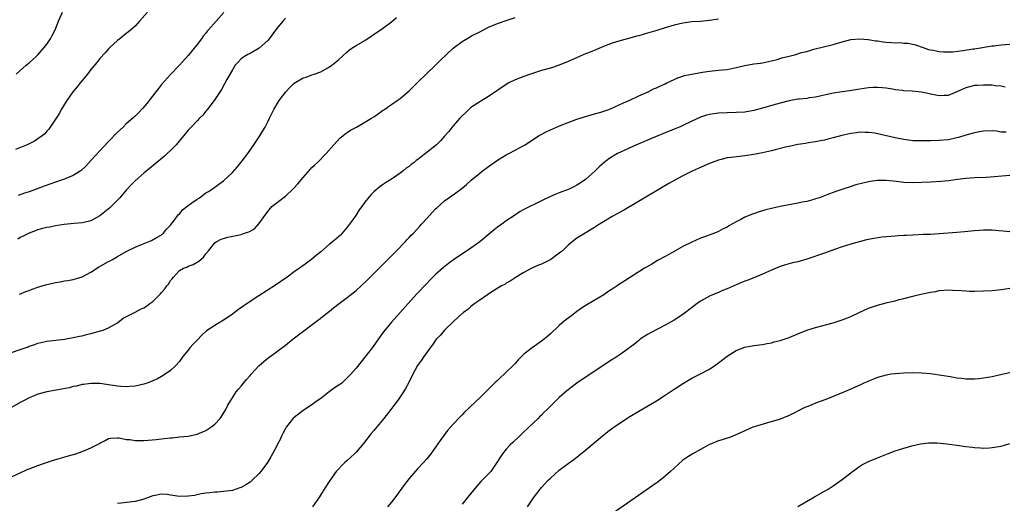
# Model space of a CAD drawing. Units: inches. Extents: x 2508000 to 2509425, y 1485037 to 1488000.
# Drawn here: x 2508223 to 2508446, y 1486992 to 1487101 of the extents above; entities that cross this region are included whole.
import ezdxf

# ---------------------------------------------------------------- set-up
doc = ezdxf.new("R2010")
doc.units = ezdxf.units.IN
doc.header["$MEASUREMENT"] = 0
doc.layers.add('LD25081485_10ft', color=60, linetype='Continuous')

msp = doc.modelspace()

# ---------------------------------------------------------------- linework, layer by layer
at = {"layer": 'LD25081485_10ft'}
for points, elevation in [([(2508251.76, 1487103), (2508250.02, 1487101), (2508249, 1487099.88), (2508247.47, 1487098.53), (2508247, 1487098.15), (2508245.5, 1487097), (2508245, 1487096.57), (2508243.3, 1487095), (2508243, 1487094.7), (2508242.2, 1487093.8), (2508241, 1487092.53), (2508240.35, 1487091.65), (2508239, 1487090.07), (2508238.19, 1487089), (2508237, 1487087.55), (2508236.56, 1487087), (2508235.91, 1487086.09), (2508234.93, 1487085), (2508233.52, 1487083), (2508233, 1487082.19), (2508232.57, 1487081.43), (2508232.28, 1487081), (2508231.84, 1487080.16), (2508229.77, 1487077), (2508229.45, 1487076.55), (2508229, 1487076.06), (2508228.52, 1487075.48), (2508227.98, 1487075), (2508227, 1487074.3), (2508226.21, 1487073.79), (2508224.86, 1487073.14), (2508224.55, 1487073), (2508221.92, 1487071.92)], 8230), ([(2508222.05, 1487089), (2508224.32, 1487091), (2508225, 1487091.56), (2508226.62, 1487093), (2508227, 1487093.36), (2508228.43, 1487095), (2508229, 1487095.75), (2508229.83, 1487097), (2508230.25, 1487097.75), (2508230.86, 1487099), (2508231.67, 1487101), (2508232.54, 1487103)], 8220), ([(2508269.06, 1487102.94), (2508267.34, 1487101), (2508265.59, 1487099), (2508265.32, 1487098.68), (2508265, 1487098.25), (2508264.42, 1487097.58), (2508264.01, 1487097), (2508263, 1487095.69), (2508261, 1487093.24), (2508259, 1487091.03), (2508257, 1487088.87), (2508255, 1487086.6), (2508254.27, 1487085.73), (2508253.67, 1487085), (2508251.64, 1487082.36), (2508250.75, 1487081.25), (2508249.78, 1487080.22), (2508249, 1487079.47), (2508248.5, 1487079), (2508247, 1487077.7), (2508246.28, 1487077), (2508245, 1487075.82), (2508243, 1487073.75), (2508239, 1487069.41), (2508237.83, 1487068.17), (2508236.81, 1487067.19), (2508236.54, 1487067), (2508235, 1487066), (2508233.32, 1487065.32), (2508233, 1487065.17), (2508231, 1487064.5), (2508228.41, 1487063.59), (2508226.84, 1487063), (2508225, 1487062.36), (2508223.97, 1487062.03), (2508222.54, 1487061.46)], 8240), ([(2508221, 1487025.9), (2508223, 1487026.64), (2508224.75, 1487027.25), (2508225, 1487027.35), (2508226.26, 1487027.74), (2508227, 1487028.02), (2508228.36, 1487028.36), (2508229, 1487028.5), (2508233, 1487028.95), (2508235, 1487029.31), (2508236.38, 1487029.62), (2508237, 1487029.74), (2508238, 1487030), (2508239, 1487030.22), (2508241.19, 1487030.81), (2508241.75, 1487031), (2508243, 1487031.54), (2508244.29, 1487032.29), (2508245, 1487032.68), (2508245.46, 1487033), (2508246.31, 1487033.69), (2508248.85, 1487035), (2508249, 1487035.07), (2508250.24, 1487035.76), (2508251, 1487036.08), (2508251.56, 1487036.44), (2508252.35, 1487037), (2508253, 1487037.49), (2508254.76, 1487039.24), (2508255, 1487039.55), (2508255.68, 1487040.32), (2508256.16, 1487041), (2508256.55, 1487041.45), (2508257, 1487042.24), (2508257.36, 1487042.64), (2508257.66, 1487043), (2508259, 1487044.49), (2508259.91, 1487045), (2508260.7, 1487045.3), (2508261, 1487045.52), (2508262.14, 1487045.86), (2508263.39, 1487046.61), (2508263.85, 1487047), (2508264.49, 1487047.51), (2508265, 1487048.25), (2508265.62, 1487049), (2508267, 1487050.76), (2508267.36, 1487051), (2508268.43, 1487051.57), (2508269, 1487051.79), (2508269.95, 1487052.05), (2508273, 1487052.7), (2508273.77, 1487053), (2508274.74, 1487053.26), (2508275, 1487053.39), (2508276.02, 1487053.98), (2508277, 1487055.06), (2508278.32, 1487057), (2508278.63, 1487057.37), (2508279, 1487057.89), (2508279.97, 1487059), (2508283, 1487061.38), (2508284.79, 1487063), (2508285.83, 1487064.17), (2508287, 1487065.6), (2508288.61, 1487067.39), (2508289, 1487067.81), (2508289.63, 1487068.37), (2508290.31, 1487069), (2508292.27, 1487071), (2508293.97, 1487073), (2508295.41, 1487074.59), (2508296.02, 1487075), (2508296.54, 1487075.46), (2508297, 1487075.74), (2508297.72, 1487076.28), (2508299.1, 1487077), (2508302.51, 1487079), (2508303, 1487079.31), (2508303.99, 1487079.99), (2508305, 1487080.71), (2508305.16, 1487080.84), (2508305.41, 1487081), (2508306.32, 1487081.68), (2508307, 1487082.09), (2508308.34, 1487083), (2508309, 1487083.48), (2508311, 1487085.2), (2508311.9, 1487086.1), (2508313, 1487087.13), (2508317, 1487090.99), (2508317.99, 1487092), (2508321, 1487094.9), (2508323, 1487096.39), (2508324.65, 1487097.35), (2508325, 1487097.55), (2508327, 1487098.58), (2508329, 1487099.6), (2508331, 1487100.48), (2508333, 1487101.14), (2508335, 1487101.84)], 8270), ([(2508381, 1487101.43), (2508379, 1487101.11), (2508377, 1487100.93), (2508375, 1487100.8), (2508373, 1487100.55), (2508371, 1487100.08), (2508369, 1487099.49), (2508367.11, 1487098.89), (2508365, 1487098.27), (2508364.01, 1487097.99), (2508363, 1487097.68), (2508362.45, 1487097.55), (2508361, 1487097.14), (2508359, 1487096.63), (2508358.45, 1487096.45), (2508357, 1487096.01), (2508355, 1487095.24), (2508353.4, 1487094.6), (2508351.99, 1487093.99), (2508350.58, 1487093.42), (2508349.61, 1487093), (2508347, 1487091.83), (2508345, 1487091.03), (2508343, 1487090.36), (2508341, 1487089.77), (2508338.49, 1487089), (2508337, 1487088.47), (2508335.96, 1487088.04), (2508335, 1487087.67), (2508333.61, 1487087), (2508333, 1487086.65), (2508329, 1487083.92), (2508327.48, 1487083), (2508327, 1487082.73), (2508325, 1487081.4), (2508324.56, 1487081), (2508323.78, 1487080.22), (2508323, 1487079.53), (2508322.51, 1487079), (2508321, 1487077.29), (2508320.75, 1487077), (2508320.02, 1487075.98), (2508319, 1487074.9), (2508318.14, 1487073.86), (2508317.21, 1487073), (2508314.75, 1487071), (2508313.73, 1487070.27), (2508313, 1487069.62), (2508312.61, 1487069.39), (2508312.18, 1487069), (2508311.5, 1487068.5), (2508311, 1487068.04), (2508310.35, 1487067.65), (2508309.58, 1487067), (2508309, 1487066.56), (2508307.49, 1487065.49), (2508307, 1487065.16), (2508305.63, 1487064.37), (2508305, 1487063.88), (2508304.44, 1487063.56), (2508303, 1487062.32), (2508302.33, 1487061.67), (2508301, 1487060.02), (2508300.28, 1487059), (2508299.73, 1487058.27), (2508298.92, 1487057), (2508297.54, 1487055), (2508297.31, 1487054.69), (2508297, 1487054.29), (2508295.89, 1487053), (2508295.46, 1487052.54), (2508295, 1487052.11), (2508294.39, 1487051.61), (2508293.69, 1487051), (2508293, 1487050.46), (2508291, 1487048.77), (2508290.01, 1487047.99), (2508288.94, 1487047), (2508286.64, 1487045.36), (2508286.17, 1487045), (2508285, 1487044.18), (2508283.41, 1487043), (2508281.99, 1487042.01), (2508280.8, 1487041.2), (2508277, 1487038.78), (2508275, 1487037.46), (2508272.36, 1487035.64), (2508271, 1487034.64), (2508270.03, 1487033.97), (2508269, 1487033.23), (2508267, 1487032.03), (2508265.17, 1487030.83), (2508264.11, 1487029.89), (2508263, 1487028.71), (2508262.15, 1487027.85), (2508261.4, 1487027), (2508261, 1487026.47), (2508259.78, 1487025), (2508259, 1487023.87), (2508258.22, 1487023), (2508257, 1487021.89), (2508255.81, 1487021), (2508255, 1487020.51), (2508254.02, 1487019.98), (2508253, 1487019.49), (2508251.75, 1487019), (2508251.19, 1487018.82), (2508251, 1487018.77), (2508249, 1487018.33), (2508247.77, 1487018.23), (2508247, 1487018.15), (2508245.75, 1487018.25), (2508245, 1487018.28), (2508243.46, 1487018.54), (2508241, 1487018.9), (2508239, 1487018.95), (2508237.32, 1487018.68), (2508237, 1487018.66), (2508235.7, 1487018.3), (2508235, 1487018.21), (2508234.03, 1487017.97), (2508229, 1487017.06), (2508227, 1487016.48), (2508226.15, 1487016.15), (2508225, 1487015.67), (2508223.74, 1487015), (2508223.27, 1487014.73), (2508223, 1487014.61), (2508221, 1487013.46)], 8280), ([(2508283, 1487101.63), (2508282.43, 1487101), (2508281, 1487099.22), (2508279.37, 1487097), (2508279, 1487096.62), (2508277.1, 1487094.9), (2508275, 1487093.69), (2508274.54, 1487093.46), (2508273.77, 1487093), (2508273.32, 1487092.68), (2508273, 1487092.42), (2508272.28, 1487091.72), (2508271.67, 1487091), (2508271, 1487089.95), (2508269.77, 1487087.77), (2508268.51, 1487085.49), (2508266.89, 1487083), (2508265.21, 1487080.79), (2508265, 1487080.58), (2508264.29, 1487079.71), (2508263.56, 1487079), (2508263, 1487078.4), (2508261.64, 1487077), (2508261.35, 1487076.65), (2508261, 1487076.27), (2508260.43, 1487075.57), (2508259.93, 1487075), (2508258.27, 1487073), (2508257, 1487071.7), (2508256.28, 1487071), (2508255.61, 1487070.39), (2508253.43, 1487068.57), (2508251, 1487066.58), (2508249, 1487064.81), (2508248.1, 1487063.9), (2508247, 1487062.7), (2508245.55, 1487061), (2508245, 1487060.41), (2508243.27, 1487058.73), (2508241, 1487056.92), (2508239, 1487055.74), (2508237.37, 1487055.37), (2508237, 1487055.28), (2508235.17, 1487055.17), (2508232.93, 1487054.93), (2508231, 1487054.61), (2508229.67, 1487054.33), (2508229, 1487054.25), (2508228.02, 1487054.02), (2508227, 1487053.74), (2508225, 1487053), (2508223.68, 1487052.32), (2508223, 1487051.95), (2508222.41, 1487051.59)], 8250), ([(2508222.82, 1487039.18), (2508224.28, 1487039.72), (2508225, 1487039.95), (2508225.71, 1487040.29), (2508227, 1487040.7), (2508227.22, 1487040.78), (2508227.96, 1487041), (2508228.74, 1487041.26), (2508231, 1487041.8), (2508232.04, 1487041.96), (2508233, 1487042.17), (2508233.73, 1487042.27), (2508235, 1487042.5), (2508237, 1487043.06), (2508239, 1487044.12), (2508240.74, 1487045.26), (2508243, 1487046.56), (2508243.31, 1487046.69), (2508243.86, 1487047), (2508245, 1487047.67), (2508247, 1487048.81), (2508249, 1487049.8), (2508250.43, 1487050.43), (2508252.72, 1487051.28), (2508253.97, 1487052.03), (2508255, 1487052.62), (2508255.18, 1487052.82), (2508255.39, 1487053), (2508256.13, 1487053.87), (2508257, 1487054.76), (2508257.16, 1487055), (2508257.8, 1487055.8), (2508258.83, 1487057.17), (2508259, 1487057.3), (2508259.75, 1487058.25), (2508260.73, 1487059), (2508261, 1487059.24), (2508261.8, 1487059.8), (2508263, 1487060.7), (2508263.54, 1487061), (2508265, 1487062.08), (2508265.6, 1487062.4), (2508266.52, 1487063), (2508267, 1487063.38), (2508267.95, 1487064.05), (2508269, 1487064.84), (2508271, 1487066.67), (2508272.09, 1487067.91), (2508272.99, 1487069.01), (2508274.47, 1487071), (2508275.89, 1487073), (2508277.22, 1487075), (2508277.88, 1487076.12), (2508278.43, 1487077), (2508279, 1487078.21), (2508279.41, 1487079), (2508279.94, 1487080.06), (2508280.37, 1487081), (2508281.37, 1487082.63), (2508281.57, 1487083), (2508283.08, 1487085), (2508284.04, 1487085.96), (2508285, 1487086.94), (2508287, 1487088.13), (2508287.67, 1487088.33), (2508289, 1487088.84), (2508289.5, 1487089), (2508291, 1487089.54), (2508293, 1487090.61), (2508293.55, 1487091), (2508295, 1487092.2), (2508297, 1487094.05), (2508297.52, 1487094.48), (2508298.26, 1487095), (2508299, 1487095.48), (2508301, 1487096.63), (2508302.44, 1487097.56), (2508305, 1487099.33), (2508307, 1487100.84), (2508308.16, 1487101.84)], 8260), ([(2508221, 1486997.78), (2508223, 1486998.7), (2508224.59, 1486999.41), (2508225, 1486999.57), (2508226, 1487000), (2508227, 1487000.36), (2508228.96, 1487001.04), (2508230.48, 1487001.52), (2508233.58, 1487002.42), (2508235.54, 1487003), (2508237, 1487003.5), (2508237.89, 1487003.89), (2508239, 1487004.35), (2508240.31, 1487005), (2508240.75, 1487005.25), (2508241, 1487005.43), (2508242.04, 1487005.95), (2508243, 1487006.47), (2508243.43, 1487006.57), (2508245, 1487006.61), (2508245.39, 1487006.61), (2508247, 1487006.23), (2508247.8, 1487006.2), (2508249, 1487005.99), (2508249.99, 1487006.01), (2508251, 1487006), (2508251.93, 1487006.07), (2508253.75, 1487006.25), (2508255, 1487006.4), (2508255.56, 1487006.44), (2508257, 1487006.63), (2508257.36, 1487006.64), (2508259, 1487006.83), (2508261, 1487007.01), (2508262.66, 1487007.34), (2508263, 1487007.41), (2508265, 1487008.29), (2508265.44, 1487008.56), (2508266.11, 1487009), (2508267, 1487009.74), (2508268.22, 1487011), (2508268.56, 1487011.44), (2508269.51, 1487013), (2508270.01, 1487013.99), (2508270.57, 1487015), (2508271, 1487015.69), (2508271.87, 1487017), (2508272.38, 1487017.62), (2508273, 1487018.28), (2508273.55, 1487019), (2508274.2, 1487019.8), (2508275, 1487020.7), (2508275.24, 1487021), (2508277, 1487022.92), (2508278.1, 1487023.9), (2508279, 1487024.62), (2508279.56, 1487025), (2508281, 1487026.12), (2508283, 1487027.6), (2508284.74, 1487029), (2508290.6, 1487033.4), (2508293, 1487035.27), (2508293.93, 1487036.07), (2508295.14, 1487037), (2508297, 1487038.36), (2508299, 1487039.98), (2508300.12, 1487041), (2508301.58, 1487042.42), (2508305.6, 1487046.39), (2508308.18, 1487049), (2508310.11, 1487051), (2508310.53, 1487051.47), (2508311, 1487051.96), (2508311.5, 1487052.5), (2508311.99, 1487053), (2508313.42, 1487054.58), (2508313.82, 1487055), (2508315, 1487056.32), (2508317, 1487058.45), (2508317.27, 1487058.73), (2508319, 1487060.27), (2508320, 1487061), (2508320.59, 1487061.41), (2508321, 1487061.64), (2508323, 1487063.13), (2508324, 1487064), (2508325.08, 1487065), (2508327, 1487066.59), (2508327.54, 1487067), (2508328.38, 1487067.62), (2508329, 1487068.09), (2508329.54, 1487068.46), (2508330.26, 1487069), (2508331, 1487069.51), (2508333, 1487070.72), (2508333.56, 1487071), (2508335, 1487071.76), (2508336.67, 1487072.67), (2508337, 1487072.83), (2508337.29, 1487073), (2508340.27, 1487075), (2508340.73, 1487075.27), (2508342.06, 1487075.94), (2508343, 1487076.38), (2508344.39, 1487077), (2508345.43, 1487077.43), (2508347, 1487078.06), (2508349, 1487078.8), (2508352.24, 1487079.76), (2508353, 1487079.96), (2508354.38, 1487080.38), (2508356.21, 1487081), (2508357.59, 1487081.59), (2508359.54, 1487082.46), (2508360.82, 1487083), (2508363, 1487084.06), (2508365.13, 1487085), (2508366.36, 1487085.64), (2508367, 1487085.86), (2508367.73, 1487086.27), (2508369, 1487086.8), (2508369.38, 1487087), (2508371.83, 1487088.17), (2508373.34, 1487088.66), (2508375, 1487089), (2508377, 1487089.35), (2508377.4, 1487089.4), (2508379, 1487089.64), (2508381, 1487089.85), (2508381.97, 1487089.97), (2508383, 1487090.07), (2508384.37, 1487090.37), (2508385, 1487090.46), (2508387, 1487090.96), (2508389, 1487091.31), (2508390.52, 1487091.48), (2508391, 1487091.57), (2508393, 1487091.97), (2508394.33, 1487092.33), (2508395.35, 1487092.65), (2508397, 1487093.09), (2508398.54, 1487093.46), (2508399.85, 1487093.85), (2508401, 1487094.13), (2508402.63, 1487094.63), (2508407, 1487095.7), (2508409, 1487096.31), (2508411, 1487096.84), (2508413, 1487097), (2508414.82, 1487096.82), (2508415, 1487096.82), (2508416.54, 1487096.54), (2508417, 1487096.49), (2508418.3, 1487096.3), (2508419, 1487096.22), (2508420.17, 1487096.17), (2508421, 1487096.11), (2508422.12, 1487096.12), (2508423, 1487096.02), (2508423.98, 1487095.98), (2508425.61, 1487095.61), (2508427.33, 1487095), (2508428.59, 1487094.59), (2508429, 1487094.49), (2508429.63, 1487094.38), (2508431, 1487094.09), (2508431.93, 1487094.07), (2508433, 1487094), (2508434.06, 1487094.06), (2508436.34, 1487094.34), (2508438.68, 1487094.68), (2508439, 1487094.71), (2508443, 1487095.38), (2508443.41, 1487095.41), (2508445, 1487095.61), (2508447, 1487095.79)], 8290), ([(2508445.94, 1487086.06), (2508445, 1487086.29), (2508443.63, 1487086.37), (2508443, 1487086.47), (2508442.49, 1487086.49), (2508441, 1487086.49), (2508439.56, 1487086.44), (2508439, 1487086.38), (2508437.86, 1487086.14), (2508437, 1487085.89), (2508435, 1487084.97), (2508433, 1487084.18), (2508432.11, 1487084.11), (2508431, 1487084.06), (2508430.2, 1487084.2), (2508426.88, 1487084.88), (2508424.91, 1487085.09), (2508423, 1487085.22), (2508422.73, 1487085.27), (2508421, 1487085.46), (2508420.43, 1487085.57), (2508419, 1487085.77), (2508418.13, 1487085.87), (2508417, 1487085.97), (2508416.06, 1487085.94), (2508415, 1487085.88), (2508413, 1487085.58), (2508410.79, 1487085.21), (2508409, 1487084.96), (2508407, 1487084.65), (2508403, 1487083.75), (2508401.59, 1487083.59), (2508401, 1487083.5), (2508399.33, 1487083.33), (2508399, 1487083.28), (2508397, 1487082.92), (2508395, 1487082.43), (2508394.19, 1487082.19), (2508392.31, 1487081.69), (2508391, 1487081.26), (2508389, 1487080.72), (2508387, 1487080.4), (2508385, 1487080.26), (2508383, 1487080.22), (2508381, 1487080.14), (2508379.99, 1487080.01), (2508379, 1487079.85), (2508378.33, 1487079.67), (2508377, 1487079.21), (2508376.85, 1487079.15), (2508375, 1487078.3), (2508373, 1487077.35), (2508372.21, 1487077), (2508371.36, 1487076.64), (2508369, 1487075.7), (2508366.79, 1487074.79), (2508365, 1487074.04), (2508364.28, 1487073.72), (2508362.86, 1487073.14), (2508361, 1487072.3), (2508359.67, 1487071.67), (2508359, 1487071.38), (2508358.2, 1487071), (2508357.41, 1487070.59), (2508357, 1487070.29), (2508356.18, 1487069.82), (2508355.09, 1487068.91), (2508354.01, 1487067.99), (2508353.05, 1487067), (2508351, 1487065.2), (2508350.74, 1487065), (2508349.69, 1487064.31), (2508349, 1487063.82), (2508348.45, 1487063.55), (2508347.4, 1487063), (2508347, 1487062.82), (2508345, 1487062.12), (2508344.2, 1487061.8), (2508343, 1487061.3), (2508341, 1487060.32), (2508339.58, 1487059.58), (2508338.35, 1487059), (2508337, 1487058.29), (2508336.12, 1487057.88), (2508334.9, 1487057), (2508333, 1487055.76), (2508331.99, 1487055), (2508331, 1487054.32), (2508330.25, 1487053.75), (2508329.38, 1487053), (2508326.98, 1487051.02), (2508325, 1487049.58), (2508321.08, 1487046.92), (2508319.92, 1487046.08), (2508318.79, 1487045.21), (2508317, 1487043.62), (2508315.7, 1487042.3), (2508315, 1487041.57), (2508312.79, 1487039.21), (2508310.77, 1487037), (2508309, 1487035.01), (2508307, 1487032.84), (2508305.27, 1487030.73), (2508305, 1487030.33), (2508304.42, 1487029.58), (2508303, 1487027.49), (2508302.61, 1487027), (2508301, 1487024.86), (2508299, 1487022.4), (2508297.83, 1487021), (2508296.4, 1487019.6), (2508295.75, 1487019), (2508295.32, 1487018.68), (2508294.1, 1487017.9), (2508292.95, 1487017.05), (2508291, 1487015.52), (2508290.22, 1487015), (2508289, 1487014.05), (2508287, 1487012.81), (2508285, 1487011.24), (2508284.87, 1487011.13), (2508283.19, 1487009), (2508283, 1487008.7), (2508282.41, 1487007.59), (2508282.14, 1487007), (2508281.8, 1487006.2), (2508281.18, 1487005), (2508281, 1487004.61), (2508280.08, 1487003), (2508279.7, 1487002.3), (2508278.94, 1487001.06), (2508278.11, 1486999.89), (2508277.44, 1486999), (2508277, 1486998.49), (2508275.51, 1486997), (2508275.24, 1486996.76), (2508275, 1486996.59), (2508274.04, 1486995.96), (2508273, 1486995.37), (2508272.73, 1486995.27), (2508271, 1486994.7), (2508269, 1486994.45), (2508267.66, 1486994.34), (2508267, 1486994.33), (2508265.87, 1486994.13), (2508265, 1486994.09), (2508263.93, 1486993.93), (2508262.43, 1486993.57), (2508261, 1486993.38), (2508259, 1486993.35), (2508257.53, 1486993.53), (2508257, 1486993.63), (2508256.26, 1486993.74), (2508255, 1486993.83), (2508253.52, 1486993.52), (2508253, 1486993.44), (2508251.77, 1486993), (2508251, 1486992.7), (2508249, 1486992.22), (2508245.85, 1486991.85), (2508245, 1486991.73)], 8300), ([(2508446.16, 1487075.84), (2508445, 1487075.87), (2508443.97, 1487076.03), (2508443, 1487076.12), (2508441, 1487076.09), (2508440.11, 1487075.89), (2508439, 1487075.7), (2508438.48, 1487075.52), (2508437, 1487075.13), (2508435.39, 1487074.61), (2508435, 1487074.52), (2508434.41, 1487074.41), (2508433, 1487074.1), (2508431, 1487073.93), (2508429, 1487073.88), (2508427, 1487073.85), (2508425.9, 1487073.9), (2508425, 1487073.91), (2508424.06, 1487074.06), (2508423, 1487074.17), (2508421, 1487074.57), (2508416.42, 1487075.58), (2508415, 1487075.79), (2508414.21, 1487075.79), (2508413, 1487075.82), (2508412.3, 1487075.7), (2508411, 1487075.54), (2508408.95, 1487075.05), (2508407, 1487074.52), (2508405.75, 1487074.25), (2508405, 1487074.03), (2508404.13, 1487073.87), (2508403, 1487073.64), (2508401.41, 1487073.41), (2508400.71, 1487073.29), (2508399, 1487073.04), (2508397, 1487072.63), (2508396.52, 1487072.52), (2508393.83, 1487071.83), (2508393, 1487071.6), (2508391, 1487071.15), (2508390.13, 1487071), (2508389, 1487070.78), (2508387, 1487070.48), (2508383.89, 1487070.11), (2508383, 1487069.99), (2508381.67, 1487069.67), (2508381, 1487069.52), (2508379.58, 1487069), (2508379, 1487068.77), (2508377.8, 1487068.2), (2508377, 1487067.86), (2508376.41, 1487067.59), (2508375.11, 1487067), (2508373, 1487065.96), (2508371.18, 1487065), (2508369.81, 1487064.19), (2508367.73, 1487063), (2508367, 1487062.56), (2508359.74, 1487058.26), (2508357, 1487056.77), (2508355, 1487055.56), (2508354.1, 1487055), (2508353, 1487054.26), (2508352.22, 1487053.78), (2508350.87, 1487053), (2508349.73, 1487052.27), (2508349, 1487051.8), (2508347.9, 1487051), (2508347, 1487050.21), (2508345.71, 1487049), (2508345, 1487048.41), (2508343.08, 1487047), (2508341, 1487045.96), (2508340.31, 1487045.69), (2508338.8, 1487045), (2508337, 1487044.06), (2508335.24, 1487043), (2508333.91, 1487042.09), (2508333, 1487041.62), (2508332.64, 1487041.36), (2508331.94, 1487041), (2508329.51, 1487039.51), (2508328.74, 1487039), (2508327, 1487037.76), (2508325.89, 1487037), (2508325, 1487036.33), (2508324.29, 1487035.71), (2508323.29, 1487035), (2508323.14, 1487034.86), (2508323, 1487034.75), (2508321.12, 1487033), (2508319, 1487031), (2508318.11, 1487029.89), (2508317.19, 1487029), (2508317, 1487028.76), (2508316.33, 1487027.67), (2508315.77, 1487027), (2508314.33, 1487025), (2508313.82, 1487024.18), (2508312.93, 1487023), (2508311.84, 1487021), (2508310.87, 1487019), (2508310.22, 1487017.78), (2508309.77, 1487017), (2508308.41, 1487015), (2508307.79, 1487014.21), (2508306.9, 1487013), (2508305.32, 1487011), (2508303, 1487008.24), (2508302.43, 1487007.57), (2508300.65, 1487005.35), (2508299, 1487003.39), (2508298.61, 1487003), (2508297, 1487001.46), (2508296.49, 1487001), (2508295.72, 1487000.28), (2508295, 1486999.52), (2508294.52, 1486999), (2508293.03, 1486996.97), (2508291.81, 1486995), (2508290.72, 1486993.28), (2508289.16, 1486991)], 8310), ([(2508447, 1487066.02), (2508441.59, 1487065.59), (2508439, 1487065.46), (2508437, 1487065.34), (2508435.13, 1487065.13), (2508433.15, 1487064.85), (2508431.34, 1487064.66), (2508429, 1487064.54), (2508425, 1487064.39), (2508423, 1487064.47), (2508421.31, 1487064.69), (2508419, 1487064.93), (2508417, 1487064.88), (2508415.34, 1487064.66), (2508415, 1487064.6), (2508413.67, 1487064.32), (2508412.1, 1487063.9), (2508410.58, 1487063.42), (2508409.38, 1487063), (2508407.59, 1487062.41), (2508407, 1487062.15), (2508406.15, 1487061.85), (2508405, 1487061.39), (2508403.92, 1487061), (2508403, 1487060.71), (2508402.62, 1487060.62), (2508401, 1487060.17), (2508399.98, 1487059.98), (2508399, 1487059.76), (2508395, 1487059.01), (2508393, 1487058.55), (2508391.77, 1487058.23), (2508390.22, 1487057.78), (2508388.71, 1487057.29), (2508387, 1487056.59), (2508386.08, 1487056.08), (2508385, 1487055.51), (2508383.4, 1487054.6), (2508383, 1487054.35), (2508382.08, 1487053.92), (2508381, 1487053.37), (2508380.12, 1487053), (2508377.89, 1487052.11), (2508377, 1487051.8), (2508375, 1487050.93), (2508373, 1487049.92), (2508369.83, 1487048.17), (2508369, 1487047.69), (2508367.26, 1487046.74), (2508365.93, 1487045.93), (2508364.74, 1487045.26), (2508364.32, 1487045), (2508363, 1487044.23), (2508361.1, 1487043), (2508359.81, 1487042.19), (2508359, 1487041.62), (2508358.62, 1487041.38), (2508358.08, 1487041), (2508357, 1487040.31), (2508356.18, 1487039.82), (2508355.09, 1487039), (2508351.25, 1487036.75), (2508350.02, 1487035.98), (2508349, 1487035.26), (2508347.73, 1487034.27), (2508347, 1487033.72), (2508346.13, 1487033), (2508345, 1487032.02), (2508343, 1487030.15), (2508342.39, 1487029.61), (2508341.69, 1487029), (2508341, 1487028.49), (2508338.84, 1487027), (2508337, 1487025.55), (2508336.41, 1487025), (2508335.7, 1487024.3), (2508335, 1487023.47), (2508334.76, 1487023.24), (2508334.55, 1487023), (2508333, 1487021.48), (2508332.49, 1487021), (2508331.69, 1487020.31), (2508331, 1487019.61), (2508330.67, 1487019.33), (2508330.36, 1487019), (2508329.66, 1487018.34), (2508329, 1487017.62), (2508328.66, 1487017.34), (2508327, 1487015.7), (2508326.23, 1487015), (2508324.58, 1487013.42), (2508323.58, 1487012.42), (2508323, 1487011.8), (2508322.6, 1487011.4), (2508321, 1487009.71), (2508320.36, 1487009), (2508319.73, 1487008.27), (2508318.86, 1487007.14), (2508318.02, 1487005.98), (2508317, 1487004.47), (2508315.9, 1487003), (2508315, 1487001.89), (2508314.24, 1487001), (2508313, 1486999.67), (2508311, 1486997.42), (2508309.94, 1486996.06), (2508307.77, 1486993), (2508307, 1486992.03), (2508306.11, 1486991)], 8320), ([(2508447, 1487053.29), (2508445.45, 1487053.45), (2508444.5, 1487053.5), (2508443, 1487053.64), (2508441, 1487053.68), (2508439, 1487053.53), (2508436.73, 1487053.27), (2508435, 1487053.12), (2508431, 1487052.81), (2508429, 1487052.7), (2508427.36, 1487052.64), (2508425, 1487052.54), (2508423.55, 1487052.45), (2508423, 1487052.44), (2508421.67, 1487052.33), (2508421, 1487052.3), (2508417.97, 1487052.03), (2508416.23, 1487051.77), (2508415, 1487051.51), (2508414.57, 1487051.43), (2508411, 1487050.47), (2508409, 1487049.87), (2508407.28, 1487049.28), (2508405, 1487048.47), (2508401, 1487047.09), (2508399, 1487046.49), (2508397.78, 1487046.22), (2508396.2, 1487045.8), (2508395, 1487045.41), (2508393, 1487044.6), (2508391, 1487043.68), (2508389, 1487042.87), (2508387.66, 1487042.34), (2508387, 1487042.1), (2508386.23, 1487041.77), (2508385, 1487041.3), (2508383, 1487040.39), (2508381.96, 1487039.96), (2508381, 1487039.53), (2508379.67, 1487039), (2508379, 1487038.71), (2508377, 1487037.57), (2508376.19, 1487037), (2508375.51, 1487036.49), (2508373.6, 1487035), (2508373.25, 1487034.75), (2508373, 1487034.56), (2508371, 1487033.27), (2508369, 1487032.14), (2508365.61, 1487030.39), (2508365, 1487030.03), (2508364.36, 1487029.64), (2508363.42, 1487029), (2508363, 1487028.69), (2508362.09, 1487027.91), (2508360.96, 1487027.04), (2508359, 1487025.66), (2508357.4, 1487024.6), (2508357, 1487024.35), (2508349, 1487018.98), (2508346.73, 1487017.27), (2508345, 1487015.74), (2508343.58, 1487014.42), (2508343, 1487013.79), (2508342.22, 1487013), (2508341.59, 1487012.41), (2508341, 1487011.78), (2508340.59, 1487011.41), (2508340.21, 1487011), (2508338.11, 1487009), (2508336.5, 1487007.5), (2508335.99, 1487007), (2508334.45, 1487005.55), (2508333.9, 1487005), (2508333, 1487004.03), (2508332.15, 1487003), (2508331.67, 1487002.33), (2508330.86, 1487001), (2508330.12, 1486999.88), (2508329.47, 1486999), (2508329, 1486998.46), (2508327.28, 1486996.72), (2508326.31, 1486995.69), (2508324.56, 1486993.44), (2508323, 1486991.62)], 8330), ([(2508337.8, 1486991), (2508339.16, 1486993), (2508340.7, 1486995), (2508341, 1486995.36), (2508342.52, 1486997), (2508343, 1486997.49), (2508345, 1486999.27), (2508347, 1487000.8), (2508348.28, 1487001.72), (2508349.41, 1487002.59), (2508351, 1487003.87), (2508354.67, 1487007), (2508355.97, 1487008.03), (2508357.11, 1487008.89), (2508359, 1487010.17), (2508361, 1487011.44), (2508363, 1487012.65), (2508365.74, 1487014.26), (2508367, 1487015.01), (2508369, 1487016.26), (2508371, 1487017.61), (2508371.82, 1487018.18), (2508373.08, 1487019), (2508375, 1487020.13), (2508376.79, 1487021), (2508379, 1487022.16), (2508380.22, 1487023), (2508381, 1487023.56), (2508383, 1487025.12), (2508385, 1487026.4), (2508387, 1487027.18), (2508389, 1487027.49), (2508391, 1487027.73), (2508392.04, 1487027.96), (2508393, 1487028.13), (2508393.67, 1487028.33), (2508395, 1487028.66), (2508397, 1487029.35), (2508399, 1487030.17), (2508401.04, 1487030.96), (2508403, 1487031.58), (2508407, 1487032.67), (2508409, 1487033.3), (2508410.24, 1487033.76), (2508411, 1487034.09), (2508413, 1487035.07), (2508415, 1487035.99), (2508417, 1487036.66), (2508419, 1487037.17), (2508419.24, 1487037.24), (2508421, 1487037.67), (2508421.95, 1487037.95), (2508423, 1487038.2), (2508425, 1487038.72), (2508426.84, 1487039.16), (2508429, 1487039.59), (2508430.22, 1487039.78), (2508431, 1487039.95), (2508432.05, 1487040.05), (2508433, 1487040.11), (2508434.04, 1487040.04), (2508436, 1487040), (2508437, 1487039.9), (2508437.86, 1487039.86), (2508439, 1487039.86), (2508441, 1487039.88), (2508443, 1487039.98), (2508445, 1487040.2), (2508447, 1487040.54)], 8340), ([(2508447, 1487021.36), (2508444.86, 1487020.86), (2508443, 1487020.45), (2508441, 1487020.1), (2508440.01, 1487019.99), (2508439, 1487019.89), (2508438.14, 1487019.86), (2508437, 1487019.89), (2508436.04, 1487020.04), (2508435, 1487020.11), (2508434.27, 1487020.27), (2508433, 1487020.47), (2508431, 1487020.83), (2508429, 1487021.09), (2508427, 1487021.24), (2508425, 1487021.31), (2508423, 1487021.25), (2508421, 1487021.11), (2508420.11, 1487021), (2508419, 1487020.84), (2508417, 1487020.28), (2508416.13, 1487019.87), (2508415, 1487019.47), (2508414.69, 1487019.31), (2508413.95, 1487019), (2508413.31, 1487018.69), (2508413, 1487018.57), (2508411.95, 1487018.05), (2508411, 1487017.65), (2508409.53, 1487017), (2508407, 1487016), (2508405.3, 1487015.3), (2508403, 1487014.43), (2508402.03, 1487014.03), (2508401, 1487013.65), (2508400.55, 1487013.45), (2508397, 1487011.66), (2508395.39, 1487011), (2508394.79, 1487010.79), (2508391.9, 1487009.9), (2508389.08, 1487009.08), (2508388.84, 1487009), (2508385.52, 1487007.52), (2508384.82, 1487007.18), (2508384.3, 1487007), (2508383.36, 1487006.64), (2508383, 1487006.56), (2508381.84, 1487006.16), (2508381, 1487005.92), (2508378.87, 1487005), (2508375.07, 1487002.93), (2508373.87, 1487002.13), (2508373, 1487001.52), (2508371, 1486999.75), (2508370.19, 1486999), (2508369, 1486997.94), (2508367.35, 1486996.65), (2508366.19, 1486995.81), (2508362.2, 1486993), (2508356.77, 1486989.23)], 8350), ([(2508399, 1486991.06), (2508402.39, 1486993), (2508402.77, 1486993.23), (2508405, 1486994.5), (2508405.83, 1486995), (2508407, 1486995.75), (2508409, 1486997.2), (2508411.38, 1486999), (2508413, 1487000.19), (2508413.51, 1487000.49), (2508415, 1487001.28), (2508417, 1487002.06), (2508419.26, 1487003), (2508421, 1487003.66), (2508421.97, 1487003.97), (2508424.79, 1487004.79), (2508426.76, 1487005.24), (2508428.56, 1487005.44), (2508430.56, 1487005.44), (2508432.73, 1487005.27), (2508435, 1487004.95), (2508437, 1487004.64), (2508438.49, 1487004.49), (2508439, 1487004.4), (2508440.36, 1487004.36), (2508441, 1487004.3), (2508442.38, 1487004.38), (2508443, 1487004.4), (2508445, 1487004.76), (2508447, 1487005.35)], 8360)]:
    msp.add_lwpolyline(points, dxfattribs=dict(at, elevation=elevation))

doc.saveas('drawing.dxf')
